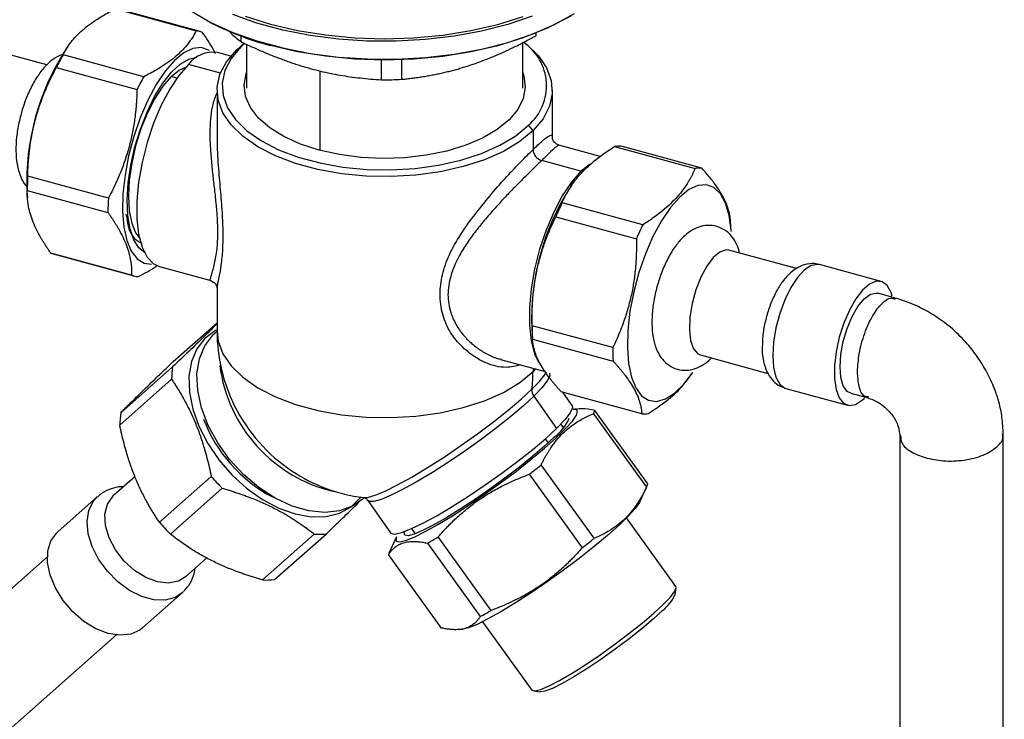
# Paper-space layout '_Trimetric' of a CAD drawing. Units: millimetres. Extents: x -50567 to -49943, y 36278 to 37144.
# Drawn here: x -50149 to -50049, y 36763 to 36834 of the extents above; entities that cross this region are included whole.
import ezdxf

# ---------------------------------------------------------------- set-up
doc = ezdxf.new("R2010")
doc.units = ezdxf.units.MM

psp = doc.layouts.new('_Trimetric')

# ---------------------------------------------------------------- linework, layer by layer
at = {"color": 7, "linetype": 'Continuous', "lineweight": 25}
for p, q in [((-50139.24, 36835.319), (-50131.057, 36833.095)), ((-50130.64, 36833.026), (-50138.823, 36835.25)), ((-50127.615, 36833.016), (-50127.615, 36832.921)), ((-50126.497, 36832.006), (-50126.497, 36832.573)), ((-50096.618, 36832.864), (-50096.618, 36832.592)), ((-50146.184, 36829.653), (-50152.477, 36831.363)), ((-50144.011, 36831.579), (-50144.321, 36831.125)), ((-50126.967, 36831.16), (-50126.174, 36831.854)), ((-50126.525, 36831.468), (-50126.967, 36831.16)), ((-50126.125, 36831.836), (-50126.525, 36831.468)), ((-50125.932, 36831.758), (-50125.932, 36827.288)), ((-50097.932, 36827.288), (-50097.932, 36831.937)), ((-50136.362, 36828.455), (-50144.545, 36830.679)), ((-50127.539, 36830.544), (-50128.881, 36830.909)), ((-50145.228, 36829.376), (-50137.045, 36827.152)), ((-50128.592, 36828.816), (-50131.831, 36829.696)), ((-50112.301, 36830.142), (-50112.301, 36828.148)), ((-50110.203, 36828.189), (-50110.203, 36830.171)), ((-50133.008, 36828.302), (-50133.6, 36828.462)), ((-50118.466, 36820.98), (-50118.466, 36829.064)), ((-50128.932, 36827.074), (-50128.932, 36822.263)), ((-50094.932, 36822.263), (-50094.932, 36827.074)), ((-50096.897, 36822.987), (-50097.339, 36823.536)), ((-50128.92, 36822.449), (-50128.922, 36822.263)), ((-50096.897, 36822.987), (-50096.897, 36821.059)), ((-50090.073, 36820.362), (-50094.277, 36821.505)), ((-50088.647, 36821.368), (-50080.464, 36819.144)), ((-50079.78, 36819.176), (-50087.964, 36821.4)), ((-50092.032, 36818.88), (-50096.012, 36819.961)), ((-50092.032, 36818.88), (-50091.154, 36819.601)), ((-50139.951, 36816.147), (-50148.134, 36818.371)), ((-50092.964, 36817.466), (-50093.137, 36817.214)), ((-50148.207, 36816.826), (-50148.162, 36816.17)), ((-50148.177, 36816.925), (-50139.993, 36814.701)), ((-50085.769, 36813.429), (-50093.952, 36815.653)), ((-50094.593, 36814.258), (-50086.41, 36812.034)), ((-50076.802, 36812.774), (-50076.876, 36813.861)), ((-50137.594, 36808.336), (-50145.778, 36810.56)), ((-50145.554, 36810.485), (-50137.37, 36808.261)), ((-50070.182, 36808.997), (-50077.039, 36810.861)), ((-50061.607, 36807.703), (-50067.853, 36809.401)), ((-50134.782, 36809.197), (-50129.573, 36807.781)), ((-50128.932, 36807.041), (-50128.932, 36802.644)), ((-50060.148, 36806.012), (-50061.943, 36806.499)), ((-50133.38, 36799.571), (-50128.932, 36803.501)), ((-50128.932, 36802.631), (-50129.346, 36802.265)), ((-50129.172, 36802.427), (-50129.346, 36802.265)), ((-50128.932, 36802.639), (-50129.172, 36802.427)), ((-50097.023, 36802.915), (-50096.949, 36801.828)), ((-50088.809, 36800.986), (-50096.992, 36803.21)), ((-50096.95, 36801.846), (-50088.766, 36799.622)), ((-50100.08, 36799.79), (-50100.186, 36799.795)), ((-50100.178, 36799.792), (-50095.651, 36798.562)), ((-50079.924, 36800.246), (-50073.071, 36798.383)), ((-50133.433, 36799.032), (-50138.693, 36794.386)), ((-50096.897, 36798.9), (-50096.897, 36798.558)), ((-50096.631, 36798.828), (-50096.897, 36798.558)), ((-50080.86, 36798.223), (-50080.688, 36798.476)), ((-50138.801, 36793.135), (-50133.541, 36797.781)), ((-50085.861, 36794.289), (-50094.044, 36796.513)), ((-50092.927, 36795.129), (-50093.863, 36796.464)), ((-50071.262, 36796.856), (-50065.017, 36795.158)), ((-50064.687, 36796.364), (-50062.923, 36795.884)), ((-50096.812, 36796.074), (-50094.518, 36792.799)), ((-50092.499, 36794.771), (-50092.823, 36794.733)), ((-50085.27, 36787.181), (-50090.639, 36794.626)), ((-50090.754, 36794.291), (-50085.386, 36786.846)), ((-50093.811, 36792.906), (-50094.06, 36793.261)), ((-50095.653, 36791.752), (-50095.363, 36791.339)), ((-50090.699, 36781.661), (-50096.067, 36789.105)), ((-50137.253, 36787.908), (-50139.427, 36785.987)), ((-50129.518, 36787.941), (-50134.778, 36783.295)), ((-50097.278, 36788.146), (-50091.909, 36780.701)), ((-50133.666, 36782.089), (-50128.406, 36786.735)), ((-50086.072, 36785.372), (-50085.358, 36786.904)), ((-50141.074, 36785.867), (-50145.088, 36782.321)), ((-50139.513, 36785.908), (-50139.427, 36785.987)), ((-50114.277, 36785.563), (-50114.04, 36785.772)), ((-50113.647, 36785.49), (-50111.352, 36782.216)), ((-50082.399, 36776.79), (-50087.404, 36783.731)), ((-50109.209, 36782.643), (-50108.842, 36782.118)), ((-50145.189, 36782.227), (-50145.088, 36782.321)), ((-50119.07, 36782.08), (-50124.33, 36777.434)), ((-50123.111, 36777.478), (-50117.851, 36782.124)), ((-50110.732, 36781.818), (-50111.447, 36780.286)), ((-50101.147, 36774.352), (-50106.515, 36781.797)), ((-50107.611, 36781.172), (-50102.242, 36773.727)), ((-50146.048, 36779.834), (-50163.426, 36764.481)), ((-50132.145, 36777.742), (-50129.958, 36779.674)), ((-50106.166, 36772.564), (-50111.535, 36780.009)), ((-50082.491, 36775.944), (-50082.374, 36776.63)), ((-50136.482, 36772.577), (-50132.468, 36776.123)), ((-50132.367, 36776.217), (-50132.468, 36776.123)), ((-50104.306, 36772.419), (-50103.981, 36772.457)), ((-50102.004, 36773.203), (-50096.999, 36766.262)), ((-50156.472, 36756.555), (-50139.045, 36771.952)), ((-50096.855, 36766.187), (-50096.167, 36766.081))]:
    psp.add_line(p, q, dxfattribs=at)
at = {"color": 7, "linetype": 'Continuous', "lineweight": 25, "flags": 128}
for points in [[(-50131.522, 36835.094), (-50129.548, 36833.957), (-50127.326, 36832.948), (-50124.889, 36832.082), (-50122.269, 36831.37), (-50119.504, 36830.822), (-50116.633, 36830.447), (-50113.696, 36830.25), (-50110.734, 36830.232), (-50107.789, 36830.396), (-50104.902, 36830.737), (-50102.114, 36831.252), (-50099.464, 36831.933), (-50096.988, 36832.771), (-50094.723, 36833.754), (-50092.699, 36834.868)], [(-50096.988, 36834.586), (-50099.464, 36833.748), (-50102.114, 36833.067), (-50104.902, 36832.552), (-50107.789, 36832.21), (-50110.734, 36832.047), (-50113.696, 36832.065), (-50116.633, 36832.262), (-50119.504, 36832.637), (-50122.269, 36833.185), (-50124.889, 36833.897), (-50127.326, 36834.763)], [(-50126.065, 36834.584), (-50123.506, 36833.783), (-50120.778, 36833.147), (-50117.921, 36832.685), (-50114.976, 36832.403), (-50111.987, 36832.307), (-50108.997, 36832.397), (-50106.051, 36832.671), (-50103.189, 36833.127), (-50100.456, 36833.757), (-50097.889, 36834.552)], [(-50093.034, 36834.637), (-50093.392, 36834.425), (-50095.516, 36833.336), (-50097.879, 36832.387), (-50100.447, 36831.591), (-50103.183, 36830.961), (-50106.046, 36830.505), (-50108.995, 36830.23), (-50111.987, 36830.14), (-50114.978, 36830.237), (-50117.925, 36830.519), (-50120.784, 36830.981), (-50123.514, 36831.618)], [(-50129.703, 36831.097), (-50129.776, 36831.144), (-50130.545, 36831.409), (-50131.4, 36831.322), (-50132.314, 36830.884), (-50133.257, 36830.111), (-50134.2, 36829.027), (-50135.112, 36827.666), (-50135.963, 36826.073), (-50136.727, 36824.299), (-50137.378, 36822.401), (-50137.896, 36820.439), (-50138.264, 36818.477), (-50138.47, 36816.578), (-50138.508, 36814.803), (-50138.377, 36813.209), (-50138.08, 36811.847), (-50137.627, 36810.761), (-50137.033, 36809.986), (-50136.317, 36809.547), (-50135.586, 36809.451)], [(-50126.525, 36831.468), (-50127.509, 36830.304), (-50128.146, 36829.077), (-50128.421, 36827.814), (-50128.327, 36826.545), (-50127.867, 36825.297), (-50127.051, 36824.099), (-50125.897, 36822.976), (-50124.431, 36821.955), (-50122.686, 36821.057), (-50120.701, 36820.304), (-50118.52, 36819.711), (-50116.192, 36819.292), (-50113.769, 36819.057), (-50111.304, 36819.01), (-50108.854, 36819.153), (-50106.472, 36819.483), (-50104.212, 36819.991), (-50102.125, 36820.668), (-50100.257, 36821.497), (-50098.65, 36822.46), (-50097.339, 36823.536)], [(-50097.835, 36831.967), (-50097.543, 36831.737), (-50096.355, 36830.58), (-50095.514, 36829.345), (-50095.04, 36828.06), (-50094.943, 36826.752), (-50095.226, 36825.451), (-50095.882, 36824.187), (-50096.897, 36822.987)], [(-50137.252, 36821.334), (-50136.701, 36823.146), (-50136.032, 36824.866), (-50135.268, 36826.435), (-50134.434, 36827.8), (-50133.559, 36828.914), (-50132.673, 36829.739), (-50131.806, 36830.247), (-50130.992, 36830.421)], [(-50096.897, 36822.987), (-50098.247, 36821.879), (-50099.903, 36820.886), (-50101.828, 36820.032), (-50103.979, 36819.335), (-50106.307, 36818.811), (-50108.761, 36818.472), (-50111.285, 36818.324), (-50113.824, 36818.372), (-50116.321, 36818.615), (-50118.72, 36819.046), (-50120.967, 36819.657), (-50123.012, 36820.433), (-50124.81, 36821.358), (-50126.32, 36822.41), (-50127.509, 36823.567), (-50128.35, 36824.802), (-50128.824, 36826.088), (-50128.92, 36827.395), (-50128.638, 36828.696), (-50127.982, 36829.96), (-50126.967, 36831.16)], [(-50131.831, 36829.696), (-50132.796, 36828.59), (-50133.728, 36827.194), (-50134.595, 36825.554), (-50135.368, 36823.727), (-50136.021, 36821.775), (-50136.531, 36819.764), (-50136.881, 36817.763), (-50137.059, 36815.84), (-50137.059, 36814.06), (-50136.881, 36812.485), (-50136.531, 36811.167), (-50136.021, 36810.152), (-50135.368, 36809.474), (-50134.782, 36809.197)], [(-50133.6, 36828.462), (-50132.758, 36829.132), (-50132.021, 36829.454)], [(-50133.6, 36828.462), (-50134.442, 36827.488), (-50135.252, 36826.246), (-50135.998, 36824.785), (-50136.653, 36823.161), (-50137.189, 36821.435), (-50137.588, 36819.675), (-50137.834, 36817.948), (-50137.917, 36816.32), (-50137.834, 36814.854), (-50137.588, 36813.607), (-50137.189, 36812.625), (-50136.754, 36812.041)], [(-50118.582, 36821.011), (-50120.472, 36821.627), (-50122.151, 36822.387), (-50123.579, 36823.274), (-50124.72, 36824.264), (-50125.546, 36825.334), (-50126.037, 36826.458), (-50126.18, 36827.607), (-50125.973, 36828.754), (-50125.932, 36828.871)], [(-50097.932, 36828.871), (-50097.827, 36828.546), (-50097.683, 36827.397), (-50097.891, 36826.25), (-50098.444, 36825.135), (-50099.329, 36824.077), (-50100.524, 36823.104), (-50102.001, 36822.239), (-50103.722, 36821.503), (-50105.645, 36820.916), (-50107.723, 36820.49), (-50109.904, 36820.238), (-50112.136, 36820.164), (-50114.362, 36820.27), (-50116.529, 36820.555), (-50118.582, 36821.011)], [(-50136.157, 36810.584), (-50136.219, 36810.612), (-50136.859, 36811.113), (-50137.375, 36811.931), (-50137.751, 36813.038), (-50137.973, 36814.398), (-50138.033, 36815.962), (-50137.93, 36817.68), (-50137.667, 36819.491), (-50137.252, 36821.334)], [(-50092.032, 36818.88), (-50092.997, 36817.774), (-50093.929, 36816.377), (-50094.796, 36814.737), (-50095.57, 36812.91), (-50096.222, 36810.958), (-50096.732, 36808.947), (-50097.082, 36806.947), (-50097.26, 36805.024), (-50097.26, 36803.244), (-50097.082, 36801.669), (-50096.732, 36800.351), (-50096.299, 36799.452)], [(-50076.802, 36812.774), (-50076.81, 36812.892), (-50077.016, 36814.388), (-50077.385, 36815.631), (-50077.902, 36816.582), (-50078.554, 36817.209), (-50079.317, 36817.493), (-50080.168, 36817.424), (-50081.08, 36817.005), (-50082.023, 36816.249), (-50082.966, 36815.18), (-50083.88, 36813.833), (-50084.736, 36812.251), (-50085.504, 36810.485), (-50086.162, 36808.592), (-50086.687, 36806.632), (-50087.064, 36804.669), (-50087.279, 36802.765), (-50087.326, 36800.982), (-50087.203, 36799.377), (-50086.915, 36798.002), (-50086.47, 36796.9), (-50086.47, 36796.9)], [(-50077.039, 36810.861), (-50077.322, 36810.891), (-50077.954, 36810.682), (-50078.623, 36810.123), (-50079.281, 36809.252), (-50079.885, 36808.13), (-50080.393, 36806.832), (-50080.771, 36805.447), (-50080.993, 36804.069), (-50081.044, 36802.792), (-50080.92, 36801.704), (-50080.63, 36800.878), (-50080.193, 36800.37), (-50079.924, 36800.246)], [(-50067.853, 36809.401), (-50068.033, 36809.433), (-50068.678, 36809.319), (-50069.372, 36808.871), (-50070.075, 36808.113), (-50070.75, 36807.086), (-50071.361, 36805.847), (-50071.875, 36804.46), (-50072.264, 36803.002), (-50072.507, 36801.551), (-50072.591, 36800.184), (-50072.511, 36798.977), (-50072.272, 36797.993), (-50071.887, 36797.286), (-50071.376, 36796.894), (-50071.262, 36796.856)], [(-50060.483, 36806.202), (-50060.597, 36806.566), (-50060.982, 36807.273), (-50061.493, 36807.665), (-50062.102, 36807.721), (-50062.776, 36807.438), (-50063.479, 36806.831), (-50064.173, 36805.933), (-50064.821, 36804.792), (-50065.387, 36803.47), (-50065.841, 36802.038), (-50066.16, 36800.573), (-50066.324, 36799.155), (-50066.326, 36797.859), (-50066.166, 36796.756), (-50065.852, 36795.905), (-50065.852, 36795.905)], [(-50065.762, 36799.039), (-50065.679, 36800.286), (-50065.434, 36801.61), (-50065.045, 36802.922), (-50064.537, 36804.132), (-50063.946, 36805.159), (-50063.312, 36805.931), (-50062.678, 36806.397), (-50062.087, 36806.524), (-50061.944, 36806.499)], [(-50128.932, 36802.8), (-50129.091, 36802.717), (-50130.157, 36801.93)], [(-50128.932, 36802.644), (-50128.824, 36801.658), (-50128.35, 36800.373), (-50127.509, 36799.138), (-50126.32, 36797.981), (-50124.81, 36796.929), (-50123.012, 36796.004), (-50120.967, 36795.228), (-50118.72, 36794.617), (-50116.321, 36794.186), (-50113.824, 36793.943), (-50111.285, 36793.895), (-50108.761, 36794.042), (-50106.307, 36794.382), (-50103.979, 36794.906), (-50101.828, 36795.603), (-50099.903, 36796.457), (-50098.247, 36797.45), (-50096.897, 36798.558)], [(-50130.157, 36801.93), (-50130.977, 36800.876), (-50131.524, 36799.588), (-50131.781, 36798.108), (-50131.739, 36796.483), (-50131.4, 36794.766), (-50130.774, 36793.012), (-50129.882, 36791.277), (-50128.753, 36789.618), (-50127.422, 36788.086), (-50125.932, 36786.732), (-50124.332, 36785.599), (-50122.673, 36784.723), (-50121.008, 36784.133), (-50119.39, 36783.848), (-50117.872, 36783.876), (-50116.502, 36784.218), (-50115.325, 36784.861), (-50114.378, 36785.785), (-50114.329, 36785.849)], [(-50114.277, 36785.563), (-50115.197, 36784.924), (-50116.514, 36784.432), (-50118.008, 36784.266), (-50119.629, 36784.431), (-50121.321, 36784.922), (-50123.027, 36785.722), (-50124.688, 36786.803), (-50126.249, 36788.129), (-50127.655, 36789.656), (-50128.86, 36791.329), (-50129.822, 36793.094), (-50130.507, 36794.889), (-50130.894, 36796.654), (-50130.968, 36798.329), (-50130.728, 36799.855), (-50130.181, 36801.183), (-50129.346, 36802.265)], [(-50095.222, 36798.403), (-50095.198, 36798.12), (-50095.452, 36797.614), (-50095.996, 36796.924), (-50096.812, 36796.074)], [(-50086.47, 36796.9), (-50085.883, 36796.108), (-50085.173, 36795.651), (-50084.362, 36795.543), (-50083.477, 36795.788), (-50082.546, 36796.378), (-50081.599, 36797.294), (-50080.688, 36798.476)], [(-50064.686, 36796.364), (-50065.045, 36796.558), (-50065.434, 36797.11), (-50065.679, 36797.956), (-50065.762, 36799.039)], [(-50114.082, 36785.781), (-50113.691, 36785.802), (-50112.917, 36786.019), (-50111.883, 36786.448), (-50110.622, 36787.072), (-50109.175, 36787.874), (-50107.588, 36788.826), (-50105.912, 36789.897), (-50104.203, 36791.055), (-50102.514, 36792.26), (-50100.901, 36793.474), (-50099.415, 36794.658), (-50098.105, 36795.774), (-50097.012, 36796.785)], [(-50096.812, 36796.074), (-50097.875, 36795.09), (-50099.149, 36794.005), (-50100.594, 36792.854), (-50102.162, 36791.673), (-50103.804, 36790.501), (-50105.467, 36789.376), (-50107.096, 36788.334), (-50108.639, 36787.408), (-50110.046, 36786.629), (-50111.272, 36786.022), (-50112.278, 36785.605), (-50113.03, 36785.394), (-50113.505, 36785.393), (-50113.647, 36785.49)], [(-50065.852, 36795.905), (-50065.401, 36795.352), (-50064.837, 36795.126), (-50064.191, 36795.24), (-50063.498, 36795.688), (-50063.296, 36795.875)], [(-50110.732, 36781.818), (-50110.788, 36781.675), (-50110.758, 36781.381), (-50110.434, 36781.301), (-50109.825, 36781.437), (-50108.952, 36781.785), (-50107.842, 36782.333), (-50106.532, 36783.063), (-50105.062, 36783.953), (-50103.482, 36784.974), (-50101.84, 36786.093), (-50100.191, 36787.273), (-50098.587, 36788.478), (-50097.079, 36789.668), (-50095.716, 36790.805), (-50094.543, 36791.852), (-50093.596, 36792.777), (-50092.906, 36793.548), (-50092.495, 36794.142), (-50092.377, 36794.539), (-50092.555, 36794.726), (-50092.823, 36794.733)], [(-50092.927, 36795.129), (-50092.895, 36794.879), (-50093.136, 36794.372), (-50093.683, 36793.671), (-50094.518, 36792.799)], [(-50111.352, 36782.216), (-50111.309, 36782.17), (-50110.923, 36782.096), (-50110.237, 36782.246), (-50109.275, 36782.614), (-50108.071, 36783.189), (-50106.664, 36783.951), (-50105.104, 36784.873), (-50103.442, 36785.925), (-50101.736, 36787.07), (-50100.044, 36788.27), (-50098.423, 36789.484), (-50096.929, 36790.67), (-50095.612, 36791.788), (-50094.518, 36792.799)], [(-50094.726, 36791.94), (-50095.725, 36791.012), (-50096.924, 36789.982), (-50098.282, 36788.886), (-50099.753, 36787.759), (-50101.287, 36786.642), (-50102.831, 36785.572), (-50104.333, 36784.585), (-50105.742, 36783.715), (-50107.009, 36782.992), (-50108.092, 36782.44), (-50108.954, 36782.078), (-50109.565, 36781.918), (-50109.904, 36781.966), (-50109.961, 36782.22), (-50109.902, 36782.381)], [(-50132.468, 36776.123), (-50133.185, 36775.663), (-50134.197, 36775.396), (-50135.347, 36775.431), (-50136.574, 36775.767), (-50137.812, 36776.384), (-50138.994, 36777.249), (-50140.055, 36778.317), (-50140.94, 36779.529), (-50141.6, 36780.82), (-50141.999, 36782.12), (-50142.117, 36783.36), (-50141.947, 36784.472), (-50141.497, 36785.397), (-50141.078, 36785.863)], [(-50132.145, 36777.742), (-50132.851, 36777.311), (-50133.843, 36777.111), (-50134.966, 36777.234), (-50136.146, 36777.673), (-50137.301, 36778.398), (-50138.353, 36779.359), (-50139.23, 36780.491), (-50139.872, 36781.717), (-50140.236, 36782.952), (-50140.297, 36784.113), (-50140.05, 36785.122), (-50139.513, 36785.908)], [(-50086.072, 36785.372), (-50086.113, 36785.291), (-50086.523, 36784.698), (-50087.213, 36783.926), (-50088.16, 36783.002), (-50089.334, 36781.954), (-50090.696, 36780.817), (-50092.204, 36779.627), (-50093.808, 36778.423), (-50095.458, 36777.242), (-50097.099, 36776.123), (-50098.68, 36775.103), (-50100.149, 36774.213), (-50101.46, 36773.482), (-50102.569, 36772.934), (-50103.443, 36772.586), (-50103.981, 36772.457)], [(-50136.482, 36772.577), (-50136.763, 36772.36), (-50137.685, 36771.947), (-50138.773, 36771.83), (-50139.97, 36772.017), (-50141.21, 36772.496), (-50142.428, 36773.242), (-50143.558, 36774.216), (-50144.537, 36775.363), (-50145.315, 36776.623), (-50145.848, 36777.928), (-50146.109, 36779.206), (-50146.082, 36780.39), (-50145.77, 36781.416), (-50145.189, 36782.227)], [(-50083.692, 36774.954), (-50082.969, 36775.709), (-50082.522, 36776.293), (-50082.369, 36776.682), (-50082.399, 36776.79)], [(-50096.999, 36766.262), (-50096.993, 36766.254), (-50096.698, 36766.185), (-50096.116, 36766.335), (-50095.271, 36766.698), (-50094.198, 36767.258), (-50092.941, 36767.993), (-50091.551, 36768.872), (-50090.086, 36769.86), (-50088.604, 36770.917), (-50087.168, 36771.998), (-50085.835, 36773.06), (-50084.66, 36774.059), (-50083.692, 36774.954)], [(-50083.735, 36774.362), (-50084.684, 36773.486), (-50085.839, 36772.507), (-50087.151, 36771.467), (-50088.561, 36770.413), (-50090.008, 36769.389), (-50091.428, 36768.442), (-50092.761, 36767.611), (-50093.947, 36766.934), (-50094.935, 36766.441), (-50095.681, 36766.151), (-50096.153, 36766.08), (-50096.167, 36766.081)]]:
    psp.add_lwpolyline(points, dxfattribs=at)
at = {"color": 7, "linetype": 'Continuous', "lineweight": 25}
for centre, radius, start, end in [((-50115.96, 36860.454), 29.809, 242.17649, 255.31922), ((-50131.183, 36831.027), 2.071, 68.25349, 86.50403), ((-50119.896, 36841.212), 11.328, 227.04335, 234.35599), ((-50100.85, 36827.537), 5.322, 311.26954, 55.85906), ((-50123.593, 36817.814), 24.634, 147.29309, 182.29788), ((-50124.482, 36819.319), 23.056, 150.48222, 154.13729), ((-50129.349, 36827.854), 3.091, 81.28263, 143.41673), ((-50116.298, 36817.095), 23.056, 150.48222, 154.13729), ((-50111.931, 36862.82), 34.674, 269.38938, 272.85698), ((-50088.198, 36819.077), 2.335, 84.24096, 101.08989), ((-50095.684, 36821.131), 1.214, 183.39156, 254.33381), ((-50126.242, 36817.009), 21.935, 176.43921, 180.21787), ((-50080.015, 36816.853), 2.335, 84.24096, 101.08989), ((-50072.41, 36803.904), 24.632, 147.29172, 182.29925), ((-50118.059, 36814.785), 21.935, 176.43921, 180.21787), ((-50070.435, 36804.001), 26.245, 153.64195, 156.99446), ((-50062.252, 36801.777), 26.245, 153.64195, 156.99446), ((-50145.012, 36812.476), 2.063, 248.2278, 254.78881), ((-50136.827, 36810.26), 2.071, 248.25349, 266.50403), ((-50111.932, 36802.644), 17, 180, 206.46664), ((-50078.594, 36803.097), 18.399, 179.64798, 183.89673), ((-50070.411, 36800.873), 18.399, 179.64798, 183.89673), ((-50124.731, 36797.655), 8.811, 171.00875, 179.178), ((-50113.701, 36801.106), 15.076, 187.29292, 257.22888), ((-50110.303, 36798.543), 13.406, 352.46653, 0.06521), ((-50102.666, 36803.164), 8.524, 311.55104, 327.05437), ((-50095.987, 36796.69), 1.03, 174.68916, 216.72789), ((-50129.991, 36793.009), 8.811, 171.00875, 179.178), ((-50111.741, 36802.813), 17.246, 206.68495, 236.22044), ((-50091.644, 36794.786), 1.018, 330.93428, 350.97306), ((-50116.319, 36799.059), 14.951, 200.83375, 242.07164), ((-50097.457, 36795.638), 4.598, 306.44656, 337.18523), ((-50085.626, 36796.612), 2.335, 264.24096, 281.08989), ((-50111.932, 36802.644), 17, 236.43876, 262.73214), ((-50149.316, 36855.034), 84.747, 307.88217, 308.92694), ((-50114.519, 36800.649), 19.659, 220.2734, 225.05634), ((-50086.275, 36787.341), 1.018, 330.93428, 350.97306), ((-50119.779, 36796.003), 19.659, 220.2734, 225.05634), ((-50118.752, 36790.166), 8.092, 267.75274, 276.39903), ((-50129.889, 36821.479), 46.055, 298.92986, 300.49899), ((-50143.947, 36847.589), 84.747, 307.88217, 308.92694), ((-50110.595, 36779.865), 0.951, 153.68956, 171.29106), ((-50124.013, 36785.52), 8.092, 267.75274, 276.39903), ((-50086.365, 36777.71), 4.257, 308.13904, 335.49275), ((-50124.52, 36814.035), 46.055, 298.92986, 300.49899)]:
    psp.add_arc(centre, radius, start, end, dxfattribs=at)
for points, knots in [([(-50144.545, 36830.679), (-50144.506, 36830.753), (-50144.429, 36830.901), (-50144.304, 36831.12), (-50144.173, 36831.336), (-50144.034, 36831.548), (-50143.888, 36831.757), (-50143.626, 36832.105), (-50143.217, 36832.584), (-50142.596, 36833.181), (-50141.883, 36833.753), (-50141.17, 36834.24), (-50140.497, 36834.648), (-50139.889, 36834.988), (-50139.458, 36835.208), (-50139.24, 36835.319)], [0, 0, 0, 0, 0.0427435, 0.0849081, 0.1265788, 0.167847, 0.2088105, 0.2495733, 0.3746855, 0.4982614, 0.6225251, 0.7485621, 0.8309526, 0.9145077, 1, 1, 1, 1]), ([(-50131.057, 36833.095), (-50131.096, 36833.02), (-50131.173, 36832.872), (-50131.298, 36832.653), (-50131.429, 36832.438), (-50131.568, 36832.226), (-50131.714, 36832.017), (-50131.976, 36831.669), (-50132.385, 36831.189), (-50133.006, 36830.593), (-50133.72, 36830.019), (-50134.432, 36829.536), (-50135.105, 36829.126), (-50135.713, 36828.785), (-50136.144, 36828.566), (-50136.362, 36828.455)], [0, 0, 0, 0, 0.0427435, 0.0849081, 0.1265788, 0.167847, 0.2088105, 0.2495733, 0.3746855, 0.4982614, 0.6225251, 0.7485621, 0.8309526, 0.9145077, 1, 1, 1, 1]), ([(-50129.105, 36830.783), (-50129.172, 36830.931), (-50129.491, 36831.632), (-50130.008, 36832.369), (-50130.416, 36832.951)], [0, 0, 0, 0, 0.2114575, 1, 1, 1, 1]), ([(-50110.203, 36828.189), (-50110.021, 36828.208), (-50109.658, 36828.245), (-50109.115, 36828.31), (-50108.577, 36828.384), (-50108.043, 36828.466), (-50107.513, 36828.555), (-50106.988, 36828.653), (-50106.468, 36828.759), (-50105.952, 36828.873), (-50105.44, 36828.996), (-50104.933, 36829.126), (-50104.43, 36829.265), (-50103.932, 36829.411), (-50103.292, 36829.612), (-50102.504, 36829.881), (-50101.56, 36830.236), (-50100.601, 36830.63), (-50099.627, 36831.063), (-50098.637, 36831.534), (-50097.631, 36832.042), (-50096.958, 36832.408), (-50096.618, 36832.592)], [0, 0, 0, 0, 0.040856, 0.081252, 0.121197, 0.1607, 0.199772, 0.238421, 0.27666, 0.314499, 0.351949, 0.389021, 0.425729, 0.462083, 0.498097, 0.565749, 0.634624, 0.704803, 0.77636, 0.849368, 0.923893, 1, 1, 1, 1]), ([(-50126.497, 36832.006), (-50126.306, 36831.914), (-50125.926, 36831.729), (-50125.356, 36831.464), (-50124.792, 36831.21), (-50124.232, 36830.966), (-50123.677, 36830.733), (-50123.127, 36830.511), (-50122.581, 36830.3), (-50122.04, 36830.1), (-50121.504, 36829.911), (-50120.972, 36829.733), (-50120.445, 36829.565), (-50119.923, 36829.409), (-50119.255, 36829.221), (-50118.432, 36829.011), (-50117.449, 36828.794), (-50116.451, 36828.606), (-50115.435, 36828.447), (-50114.404, 36828.317), (-50113.356, 36828.214), (-50112.655, 36828.17), (-50112.301, 36828.148)], [0, 0, 0, 0, 0.040985, 0.081508, 0.121578, 0.161204, 0.200397, 0.239168, 0.277526, 0.315482, 0.353049, 0.390237, 0.427059, 0.463527, 0.499655, 0.567096, 0.635757, 0.705718, 0.777054, 0.849836, 0.924131, 1, 1, 1, 1]), ([(-50144.538, 36830.727), (-50144.773, 36830.636), (-50145.312, 36830.429), (-50146.055, 36829.842), (-50146.827, 36828.997), (-50147.553, 36827.878), (-50148.188, 36826.558), (-50148.6, 36825.42), (-50148.786, 36824.747), (-50148.838, 36824.557)], [0, 0, 0, 0, 0.108192, 0.247895, 0.409622, 0.588129, 0.762944, 0.933437, 1, 1, 1, 1]), ([(-50148.134, 36818.371), (-50148.129, 36818.535), (-50148.119, 36818.859), (-50148.093, 36819.343), (-50148.061, 36819.821), (-50148.021, 36820.295), (-50147.973, 36820.764), (-50147.877, 36821.551), (-50147.7, 36822.649), (-50147.486, 36823.587), (-50147.242, 36824.512), (-50146.965, 36825.436), (-50146.522, 36826.628), (-50146.083, 36827.651), (-50145.676, 36828.518), (-50145.379, 36829.088), (-50145.228, 36829.376)], [0, 0, 0, 0, 0.042744, 0.084908, 0.126579, 0.167847, 0.20881, 0.249573, 0.374685, 0.498261, 0.500007, 0.62385, 0.749451, 0.831553, 0.914815, 1, 1, 1, 1]), ([(-50137.045, 36827.152), (-50137.05, 36826.989), (-50137.061, 36826.664), (-50137.086, 36826.18), (-50137.118, 36825.702), (-50137.159, 36825.229), (-50137.207, 36824.76), (-50137.303, 36823.972), (-50137.479, 36822.875), (-50137.799, 36821.478), (-50138.209, 36820.102), (-50138.655, 36818.906), (-50139.094, 36817.878), (-50139.502, 36817.008), (-50139.8, 36816.436), (-50139.951, 36816.147)], [0, 0, 0, 0, 0.042744, 0.084908, 0.126579, 0.167847, 0.208811, 0.249573, 0.374686, 0.498261, 0.622525, 0.748562, 0.830953, 0.914508, 1, 1, 1, 1]), ([(-50129.57, 36807.803), (-50129.584, 36807.802), (-50129.641, 36807.796), (-50129.61, 36807.971), (-50129.513, 36808.32), (-50129.344, 36808.82), (-50129.14, 36809.63), (-50128.922, 36810.856), (-50128.811, 36812.634), (-50128.895, 36814.22), (-50129, 36815.433), (-50129.08, 36816.235), (-50129.195, 36817.266), (-50129.348, 36818.566), (-50129.501, 36820.079), (-50129.612, 36821.632), (-50129.645, 36823.112), (-50129.546, 36824.469), (-50129.363, 36825.746), (-50129.083, 36826.448), (-50128.932, 36826.825)], [0, 0, 0, 0, 0.021562, 0.085218, 0.142141, 0.199114, 0.255862, 0.346484, 0.426854, 0.507226, 0.536252, 0.566503, 0.598051, 0.652052, 0.711868, 0.768898, 0.831275, 0.888229, 0.939875, 1, 1, 1, 1]), ([(-50148.838, 36824.557), (-50148.902, 36824.302), (-50149.085, 36823.563), (-50149.278, 36822.326), (-50149.351, 36820.903), (-50149.244, 36819.536), (-50148.908, 36818.397), (-50148.547, 36817.634), (-50148.255, 36817.354), (-50148.205, 36817.306)], [0, 0, 0, 0, 0.091874, 0.266287, 0.443517, 0.627063, 0.822827, 0.970125, 1, 1, 1, 1]), ([(-50096.897, 36821.059), (-50096.557, 36821.382), (-50095.864, 36822.042), (-50095.325, 36822.445), (-50095.048, 36822.553), (-50094.94, 36822.494), (-50094.942, 36822.329), (-50094.942, 36822.264)], [0, 0, 0, 0, 0.259639, 0.529662, 0.705543, 0.882343, 1, 1, 1, 1]), ([(-50128.922, 36822.263), (-50128.924, 36822.084), (-50128.939, 36821.07), (-50128.804, 36819.199), (-50128.58, 36816.734), (-50128.392, 36814.428), (-50128.325, 36812.327), (-50128.391, 36810.477), (-50128.581, 36808.951), (-50128.798, 36807.828), (-50128.953, 36807.204), (-50128.918, 36807.065), (-50128.912, 36807.041)], [0, 0, 0, 0, 0.027706, 0.157016, 0.275649, 0.388275, 0.500327, 0.612236, 0.724772, 0.843362, 0.972667, 1, 1, 1, 1]), ([(-50094.266, 36821.48), (-50094.284, 36821.491), (-50094.323, 36821.515), (-50094.555, 36821.345), (-50095.033, 36820.916), (-50095.692, 36820.273), (-50096.012, 36819.961)], [0, 0, 0, 0, 0.160976, 0.355356, 0.687063, 1, 1, 1, 1]), ([(-50094.272, 36821.502), (-50094.462, 36821.598), (-50094.84, 36821.789), (-50094.901, 36822.122), (-50094.932, 36822.288)], [0, 0, 0, 0, 0.502996, 1, 1, 1, 1]), ([(-50093.952, 36815.653), (-50093.913, 36815.743), (-50093.836, 36815.92), (-50093.711, 36816.184), (-50093.58, 36816.444), (-50093.441, 36816.7), (-50093.294, 36816.953), (-50093.033, 36817.376), (-50092.623, 36817.959), (-50092.003, 36818.691), (-50091.289, 36819.399), (-50090.577, 36820.006), (-50089.904, 36820.518), (-50089.296, 36820.948), (-50088.865, 36821.227), (-50088.647, 36821.368)], [0, 0, 0, 0, 0.042744, 0.084908, 0.126579, 0.167847, 0.208811, 0.249573, 0.374686, 0.498261, 0.622525, 0.748562, 0.830953, 0.914508, 1, 1, 1, 1]), ([(-50098.167, 36799.246), (-50098.644, 36799.122), (-50099.438, 36798.916), (-50100.647, 36799.08), (-50101.688, 36799.414), (-50102.915, 36800.077), (-50104.233, 36801.127), (-50105.423, 36802.66), (-50106.157, 36804.432), (-50106.394, 36806.367), (-50106.158, 36808.384), (-50105.424, 36810.438), (-50104.235, 36812.521), (-50102.73, 36814.587), (-50101.123, 36816.585), (-50099.548, 36818.363), (-50098.077, 36819.899), (-50097.291, 36820.672), (-50096.897, 36821.059)], [0, 0, 0, 0, 0.066158, 0.110239, 0.154551, 0.199684, 0.2727, 0.339688, 0.403284, 0.466555, 0.529746, 0.593291, 0.660255, 0.733269, 0.804566, 0.871138, 0.935393, 1, 1, 1, 1]), ([(-50096.012, 36819.961), (-50096.384, 36819.601), (-50096.955, 36819.047), (-50097.892, 36818.123), (-50098.693, 36817.315), (-50099.607, 36816.372), (-50100.637, 36815.26), (-50101.692, 36814.061), (-50102.697, 36812.822), (-50103.601, 36811.605), (-50104.532, 36810.087), (-50105.3, 36808.323), (-50105.62, 36806.342), (-50105.38, 36804.908), (-50105.018, 36803.945), (-50104.724, 36803.352), (-50104.279, 36802.644), (-50103.615, 36801.843), (-50102.724, 36801.047), (-50101.704, 36800.39), (-50100.841, 36799.972), (-50100.32, 36799.849), (-50100.172, 36799.814)], [0, 0, 0, 0, 0.073251, 0.112372, 0.153338, 0.198884, 0.250218, 0.30743, 0.35859, 0.409795, 0.460798, 0.542245, 0.614478, 0.686713, 0.712801, 0.73999, 0.768343, 0.816878, 0.870638, 0.921894, 0.977956, 1, 1, 1, 1]), ([(-50080.464, 36819.144), (-50080.502, 36819.055), (-50080.58, 36818.877), (-50080.705, 36818.613), (-50080.836, 36818.353), (-50080.975, 36818.098), (-50081.121, 36817.845), (-50081.383, 36817.423), (-50081.792, 36816.838), (-50082.413, 36816.107), (-50083.126, 36815.398), (-50083.839, 36814.794), (-50084.512, 36814.28), (-50085.12, 36813.849), (-50085.551, 36813.57), (-50085.769, 36813.429)], [0, 0, 0, 0, 0.0427435, 0.0849081, 0.1265788, 0.167847, 0.2088105, 0.2495733, 0.3746855, 0.4982614, 0.6225251, 0.7485621, 0.8309526, 0.9145077, 1, 1, 1, 1]), ([(-50076.874, 36813.843), (-50076.88, 36813.908), (-50076.89, 36814.037), (-50076.915, 36814.233), (-50076.948, 36814.429), (-50076.988, 36814.627), (-50077.036, 36814.826), (-50077.132, 36815.166), (-50077.309, 36815.654), (-50077.523, 36816.096), (-50077.767, 36816.544), (-50078.044, 36817.004), (-50078.487, 36817.632), (-50078.926, 36818.19), (-50079.333, 36818.677), (-50079.63, 36819.009), (-50079.78, 36819.176)], [0, 0, 0, 0, 0.042744, 0.084908, 0.126579, 0.167847, 0.20881, 0.249573, 0.374685, 0.498261, 0.500007, 0.62385, 0.749451, 0.831553, 0.914815, 1, 1, 1, 1]), ([(-50145.778, 36810.56), (-50145.846, 36810.659), (-50145.983, 36810.855), (-50146.179, 36811.146), (-50146.366, 36811.432), (-50146.543, 36811.715), (-50146.712, 36811.994), (-50146.982, 36812.461), (-50147.32, 36813.109), (-50147.668, 36813.922), (-50147.926, 36814.713), (-50148.075, 36815.389), (-50148.151, 36815.966), (-50148.183, 36816.451), (-50148.179, 36816.766), (-50148.177, 36816.925)], [0, 0, 0, 0, 0.0427435, 0.0849081, 0.1265788, 0.167847, 0.2088105, 0.2495733, 0.3746855, 0.4982614, 0.6225251, 0.7485621, 0.8309526, 0.9145077, 1, 1, 1, 1]), ([(-50139.993, 36814.701), (-50139.924, 36814.603), (-50139.787, 36814.407), (-50139.592, 36814.116), (-50139.405, 36813.829), (-50139.228, 36813.546), (-50139.059, 36813.267), (-50138.79, 36812.799), (-50138.45, 36812.153), (-50138.103, 36811.339), (-50137.844, 36810.549), (-50137.697, 36809.87), (-50137.621, 36809.294), (-50137.588, 36808.811), (-50137.592, 36808.495), (-50137.594, 36808.336)], [0, 0, 0, 0, 0.042744, 0.084908, 0.126579, 0.167847, 0.208811, 0.249573, 0.374686, 0.498261, 0.622525, 0.748562, 0.830953, 0.914508, 1, 1, 1, 1]), ([(-50138.17, 36814.527), (-50138.136, 36814.358), (-50138.101, 36814.184), (-50138.065, 36814.01), (-50138.064, 36814.005)], [0, 0, 0, 0, 0.9730283, 1, 1, 1, 1]), ([(-50138.054, 36814.006), (-50138.052, 36813.979), (-50137.978, 36813.052), (-50137.479, 36812.052), (-50136.812, 36811.7), (-50136.556, 36811.565)], [0, 0, 0, 0, 0.018338, 0.622642, 1, 1, 1, 1]), ([(-50096.992, 36803.21), (-50096.994, 36803.374), (-50096.997, 36803.7), (-50096.993, 36804.186), (-50096.982, 36804.665), (-50096.963, 36805.14), (-50096.935, 36805.611), (-50096.874, 36806.402), (-50096.746, 36807.503), (-50096.491, 36808.906), (-50096.144, 36810.287), (-50095.757, 36811.488), (-50095.366, 36812.519), (-50095, 36813.393), (-50094.73, 36813.968), (-50094.593, 36814.258)], [0, 0, 0, 0, 0.0427435, 0.0849081, 0.1265788, 0.167847, 0.2088105, 0.2495733, 0.3746855, 0.4982614, 0.6225251, 0.7485621, 0.8309526, 0.9145077, 1, 1, 1, 1]), ([(-50076.349, 36811.669), (-50076.48, 36811.882), (-50076.766, 36812.347), (-50077.414, 36812.928), (-50078.274, 36813.329), (-50079.213, 36813.427), (-50080.116, 36813.238), (-50080.938, 36812.825), (-50081.72, 36812.186), (-50082.483, 36811.286), (-50083.197, 36810.126), (-50083.812, 36808.782), (-50084.296, 36807.35), (-50084.641, 36805.882), (-50084.835, 36804.425), (-50084.862, 36803.015), (-50084.703, 36801.739), (-50084.355, 36800.666), (-50083.832, 36799.808), (-50083.142, 36799.165), (-50082.284, 36798.756), (-50081.346, 36798.648), (-50080.437, 36798.827), (-50079.621, 36799.246), (-50079.087, 36799.624), (-50078.839, 36799.916), (-50078.814, 36799.944)], [0, 0, 0, 0, 0.032007, 0.0701849, 0.1073026, 0.1465479, 0.1836205, 0.2216543, 0.2640722, 0.3132084, 0.3660719, 0.4175588, 0.4679017, 0.5178967, 0.5681916, 0.6194659, 0.6729319, 0.7219825, 0.7634685, 0.8016393, 0.8387664, 0.8781206, 0.9152215, 0.953174, 0.9954125, 1, 1, 1, 1]), ([(-50086.41, 36812.034), (-50086.408, 36811.87), (-50086.404, 36811.544), (-50086.408, 36811.058), (-50086.42, 36810.578), (-50086.439, 36810.103), (-50086.467, 36809.632), (-50086.528, 36808.842), (-50086.655, 36807.74), (-50086.911, 36806.338), (-50087.257, 36804.957), (-50087.646, 36803.756), (-50088.036, 36802.724), (-50088.402, 36801.851), (-50088.672, 36801.276), (-50088.809, 36800.986)], [0, 0, 0, 0, 0.042744, 0.084908, 0.126579, 0.167847, 0.208811, 0.249573, 0.374686, 0.498261, 0.622525, 0.748562, 0.830953, 0.914508, 1, 1, 1, 1]), ([(-50075.943, 36810.563), (-50076.02, 36810.851), (-50076.123, 36811.237), (-50076.304, 36811.582), (-50076.349, 36811.669)], [0, 0, 0, 0, 0.746722, 1, 1, 1, 1]), ([(-50067.855, 36809.385), (-50067.889, 36809.4), (-50068.205, 36809.534), (-50068.869, 36809.511), (-50069.71, 36809.307), (-50070.473, 36808.867), (-50071.193, 36808.217), (-50071.885, 36807.309), (-50072.514, 36806.159), (-50073.03, 36804.857), (-50073.401, 36803.501), (-50073.627, 36802.198), (-50073.64, 36801.405), (-50073.646, 36801.037)], [0, 0, 0, 0, 0.01041, 0.095333, 0.175234, 0.257692, 0.350582, 0.459247, 0.574299, 0.685756, 0.79522, 0.905003, 1, 1, 1, 1]), ([(-50136.953, 36808.193), (-50136.304, 36808.514), (-50135.595, 36808.865), (-50135.046, 36809.274), (-50135, 36809.309)], [0, 0, 0, 0, 0.91439, 1, 1, 1, 1]), ([(-50129.592, 36807.786), (-50129.402, 36807.691), (-50129.024, 36807.5), (-50128.962, 36807.167), (-50128.932, 36807.002)], [0, 0, 0, 0, 0.503101, 1, 1, 1, 1]), ([(-50063.993, 36798.559), (-50063.957, 36799.157), (-50063.881, 36800.402), (-50063.306, 36802.482), (-50062.473, 36804.301), (-50061.529, 36805.53), (-50060.71, 36806.122), (-50060.32, 36805.965), (-50060.176, 36805.907)], [0, 0, 0, 0, 0.17388, 0.36208, 0.550271, 0.724132, 0.897993, 1, 1, 1, 1]), ([(-50049.22, 36792.239), (-50049.246, 36792.797), (-50049.296, 36793.873), (-50049.618, 36795.414), (-50050.127, 36796.965), (-50050.843, 36798.498), (-50051.774, 36800.014), (-50052.914, 36801.48), (-50054.492, 36803.07), (-50056.348, 36804.4), (-50058.332, 36805.426), (-50059.514, 36805.807), (-50060.148, 36806.012)], [0, 0, 0, 0, 0.093984, 0.181324, 0.256707, 0.355402, 0.447657, 0.535822, 0.64578, 0.796605, 0.891003, 1, 1, 1, 1]), ([(-50128.932, 36803.402), (-50128.992, 36803.341), (-50129.377, 36802.954), (-50130.306, 36802.04), (-50131.751, 36800.643), (-50132.872, 36799.57), (-50133.433, 36799.032)], [0, 0, 0, 0, 0.057616, 0.369905, 0.684191, 1, 1, 1, 1]), ([(-50094.044, 36796.513), (-50094.12, 36796.598), (-50094.271, 36796.765), (-50094.488, 36797.013), (-50094.695, 36797.257), (-50094.893, 36797.497), (-50095.083, 36797.734), (-50095.388, 36798.13), (-50095.775, 36798.678), (-50096.052, 36799.136), (-50096.297, 36799.584), (-50096.512, 36800.028), (-50096.716, 36800.587), (-50096.84, 36801.062), (-50096.914, 36801.459), (-50096.938, 36801.716), (-50096.95, 36801.846)], [0, 0, 0, 0, 0.042744, 0.084908, 0.126579, 0.167847, 0.20881, 0.249573, 0.374685, 0.498261, 0.500007, 0.62385, 0.749451, 0.831553, 0.914815, 1, 1, 1, 1]), ([(-50073.646, 36801.037), (-50073.649, 36800.971), (-50073.676, 36800.443), (-50073.546, 36799.599), (-50073.236, 36798.577), (-50072.731, 36797.772), (-50072.075, 36797.157), (-50071.528, 36796.959), (-50071.264, 36796.863)], [0, 0, 0, 0, 0.034527, 0.275028, 0.490893, 0.672092, 0.841737, 1, 1, 1, 1]), ([(-50138.693, 36794.386), (-50138.642, 36794.438), (-50138.539, 36794.542), (-50138.38, 36794.704), (-50138.217, 36794.868), (-50138.05, 36795.036), (-50137.878, 36795.209), (-50137.579, 36795.507), (-50137.13, 36795.95), (-50136.492, 36796.576), (-50135.793, 36797.255), (-50135.124, 36797.904), (-50134.506, 36798.496), (-50133.956, 36799.022), (-50133.574, 36799.387), (-50133.38, 36799.571)], [0, 0, 0, 0, 0.042744, 0.084908, 0.126579, 0.167847, 0.208811, 0.249573, 0.374686, 0.498261, 0.622525, 0.748562, 0.830953, 0.914508, 1, 1, 1, 1]), ([(-50088.766, 36799.622), (-50088.691, 36799.538), (-50088.54, 36799.371), (-50088.323, 36799.123), (-50088.115, 36798.879), (-50087.917, 36798.639), (-50087.728, 36798.401), (-50087.423, 36798.005), (-50087.035, 36797.459), (-50086.623, 36796.775), (-50086.301, 36796.115), (-50086.097, 36795.551), (-50085.971, 36795.076), (-50085.896, 36794.678), (-50085.873, 36794.42), (-50085.861, 36794.289)], [0, 0, 0, 0, 0.0427435, 0.0849081, 0.1265788, 0.167847, 0.2088105, 0.2495733, 0.3746855, 0.4982614, 0.6225251, 0.7485621, 0.8309526, 0.9145077, 1, 1, 1, 1]), ([(-50062.895, 36795.99), (-50063.032, 36796.002), (-50063.456, 36796.04), (-50063.89, 36796.944), (-50063.96, 36798.035), (-50063.993, 36798.559)], [0, 0, 0, 0, 0.198627, 0.615161, 1, 1, 1, 1]), ([(-50133.541, 36797.781), (-50133.462, 36797.664), (-50133.305, 36797.431), (-50133.076, 36797.075), (-50132.853, 36796.719), (-50132.638, 36796.36), (-50132.428, 36795.998), (-50132.084, 36795.378), (-50131.624, 36794.482), (-50131.089, 36793.271), (-50130.609, 36792.005), (-50130.239, 36790.838), (-50129.948, 36789.792), (-50129.72, 36788.879), (-50129.586, 36788.256), (-50129.518, 36787.941)], [0, 0, 0, 0, 0.042744, 0.084908, 0.126579, 0.167847, 0.208811, 0.249573, 0.374686, 0.498261, 0.622525, 0.748562, 0.830953, 0.914508, 1, 1, 1, 1]), ([(-50085.177, 36794.321), (-50084.556, 36794.74), (-50083.315, 36795.575), (-50081.85, 36796.893), (-50081.184, 36797.815), (-50080.878, 36798.237)], [0, 0, 0, 0, 0.352171, 0.703059, 1, 1, 1, 1]), ([(-50062.923, 36795.884), (-50062.632, 36795.785), (-50062.092, 36795.599), (-50061.368, 36795.083), (-50060.785, 36794.545), (-50060.341, 36793.978), (-50060.034, 36793.426), (-50059.775, 36792.753), (-50059.741, 36792.362), (-50059.718, 36792.107)], [0, 0, 0, 0, 0.173798, 0.322778, 0.455864, 0.577408, 0.6915, 0.799098, 1, 1, 1, 1]), ([(-50090.639, 36794.626), (-50091.092, 36794.714), (-50091.775, 36794.846), (-50092.314, 36794.758), (-50092.494, 36794.728)], [0, 0, 0, 0, 0.665169, 1, 1, 1, 1]), ([(-50096.067, 36789.105), (-50096.016, 36789.21), (-50095.915, 36789.418), (-50095.756, 36789.721), (-50095.595, 36790.015), (-50095.428, 36790.3), (-50095.257, 36790.576), (-50094.959, 36791.029), (-50094.513, 36791.628), (-50093.875, 36792.323), (-50093.176, 36792.936), (-50092.503, 36793.407), (-50091.884, 36793.767), (-50091.333, 36794.047), (-50090.949, 36794.209), (-50090.754, 36794.291)], [0, 0, 0, 0, 0.042744, 0.084908, 0.126579, 0.167847, 0.208811, 0.249573, 0.374686, 0.498261, 0.622525, 0.748562, 0.830953, 0.914508, 1, 1, 1, 1]), ([(-50134.778, 36783.295), (-50134.857, 36783.413), (-50135.013, 36783.646), (-50135.242, 36784.001), (-50135.465, 36784.358), (-50135.681, 36784.717), (-50135.891, 36785.079), (-50136.236, 36785.698), (-50136.693, 36786.594), (-50137.23, 36787.806), (-50137.708, 36789.072), (-50138.082, 36790.238), (-50138.371, 36791.285), (-50138.598, 36792.198), (-50138.733, 36792.82), (-50138.801, 36793.135)], [0, 0, 0, 0, 0.042744, 0.084908, 0.126579, 0.167847, 0.208811, 0.249573, 0.374686, 0.498261, 0.622525, 0.748562, 0.830953, 0.914508, 1, 1, 1, 1]), ([(-50059.718, 36792.107), (-50059.719, 36779.971), (-50059.72, 36764.018), (-50059.715, 36744.425), (-50059.711, 36729.501), (-50059.708, 36718.394), (-50059.707, 36710.918)], [0, 0, 0, 0, 0.4483197, 0.5893394, 0.7236136, 1, 1, 1, 1]), ([(-50059.629, 36792.09), (-50059.616, 36791.83), (-50059.585, 36791.207), (-50058.595, 36790.343), (-50057.463, 36789.962), (-50056.919, 36789.779)], [0, 0, 0, 0, 0.270216, 0.649549, 1, 1, 1, 1]), ([(-50056.919, 36789.779), (-50056.302, 36789.662), (-50055.016, 36789.419), (-50052.873, 36789.568), (-50050.997, 36790.11), (-50049.753, 36790.947), (-50049.165, 36791.707), (-50049.28, 36792.136), (-50049.306, 36792.234)], [0, 0, 0, 0, 0.183168, 0.381432, 0.579701, 0.762881, 0.946061, 1, 1, 1, 1]), ([(-50049.11, 36710.877), (-50049.129, 36719.005), (-50049.159, 36732.148), (-50049.208, 36750.039), (-50049.223, 36769.032), (-50049.221, 36783.013), (-50049.22, 36792.239)], [0, 0, 0, 0, 0.299455, 0.484169, 0.659632, 1, 1, 1, 1]), ([(-50106.515, 36781.797), (-50106.409, 36781.918), (-50106.199, 36782.158), (-50105.877, 36782.509), (-50105.554, 36782.851), (-50105.226, 36783.184), (-50104.895, 36783.507), (-50104.326, 36784.04), (-50103.498, 36784.753), (-50102.367, 36785.594), (-50101.173, 36786.354), (-50100.063, 36786.953), (-50099.062, 36787.428), (-50098.184, 36787.804), (-50097.582, 36788.031), (-50097.278, 36788.146)], [0, 0, 0, 0, 0.042744, 0.084908, 0.126579, 0.167847, 0.208811, 0.249573, 0.374686, 0.498261, 0.622525, 0.748562, 0.830953, 0.914508, 1, 1, 1, 1]), ([(-50138.431, 36786.867), (-50138.487, 36786.87), (-50138.917, 36786.896), (-50139.678, 36786.687), (-50140.53, 36786.34), (-50140.917, 36785.962), (-50141.049, 36785.833)], [0, 0, 0, 0, 0.056866, 0.438069, 0.808032, 1, 1, 1, 1]), ([(-50128.406, 36786.735), (-50128.252, 36786.69), (-50127.948, 36786.601), (-50127.498, 36786.461), (-50127.056, 36786.319), (-50126.622, 36786.172), (-50126.195, 36786.022), (-50125.484, 36785.76), (-50124.509, 36785.369), (-50123.305, 36784.809), (-50122.156, 36784.197), (-50121.191, 36783.608), (-50120.385, 36783.067), (-50119.715, 36782.586), (-50119.287, 36782.25), (-50119.07, 36782.08)], [0, 0, 0, 0, 0.042744, 0.084908, 0.126579, 0.167847, 0.208811, 0.249573, 0.374686, 0.498261, 0.622525, 0.748562, 0.830953, 0.914508, 1, 1, 1, 1]), ([(-50085.386, 36786.846), (-50085.437, 36786.742), (-50085.538, 36786.534), (-50085.696, 36786.231), (-50085.858, 36785.937), (-50086.024, 36785.652), (-50086.195, 36785.376), (-50086.493, 36784.924), (-50086.94, 36784.323), (-50087.368, 36783.857), (-50087.815, 36783.421), (-50088.285, 36783.009), (-50088.954, 36782.543), (-50089.572, 36782.183), (-50090.122, 36781.904), (-50090.505, 36781.742), (-50090.699, 36781.661)], [0, 0, 0, 0, 0.042744, 0.084908, 0.126579, 0.167847, 0.20881, 0.249573, 0.374685, 0.498261, 0.500007, 0.62385, 0.749451, 0.831553, 0.914815, 1, 1, 1, 1]), ([(-50114.043, 36785.773), (-50114.041, 36785.773), (-50114.028, 36785.771), (-50113.779, 36785.698), (-50113.693, 36785.517), (-50113.669, 36785.464)], [0, 0, 0, 0, 0.159057, 0.7562206, 1, 1, 1, 1]), ([(-50117.851, 36782.124), (-50117.297, 36782.653), (-50116.193, 36783.708), (-50115.084, 36784.781), (-50114.604, 36785.254), (-50114.524, 36785.333)], [0, 0, 0, 0, 0.455694, 0.909727, 1, 1, 1, 1]), ([(-50124.33, 36777.434), (-50124.483, 36777.479), (-50124.788, 36777.569), (-50125.238, 36777.708), (-50125.679, 36777.85), (-50126.113, 36777.996), (-50126.54, 36778.147), (-50127.251, 36778.408), (-50128.226, 36778.801), (-50129.43, 36779.36), (-50130.579, 36779.972), (-50131.544, 36780.559), (-50132.351, 36781.101), (-50133.02, 36781.584), (-50133.449, 36781.919), (-50133.666, 36782.089)], [0, 0, 0, 0, 0.042744, 0.084908, 0.126579, 0.167847, 0.208811, 0.249573, 0.374686, 0.498261, 0.622525, 0.748562, 0.830953, 0.914508, 1, 1, 1, 1]), ([(-50111.535, 36780.009), (-50111.503, 36780.057), (-50111.44, 36780.154), (-50111.34, 36780.289), (-50111.235, 36780.417), (-50111.126, 36780.536), (-50111.012, 36780.648), (-50110.81, 36780.823), (-50110.497, 36781.033), (-50110.035, 36781.221), (-50109.51, 36781.327), (-50108.995, 36781.347), (-50108.51, 36781.317), (-50108.073, 36781.263), (-50107.766, 36781.202), (-50107.611, 36781.172)], [0, 0, 0, 0, 0.042744, 0.084908, 0.126579, 0.167847, 0.208811, 0.249573, 0.374686, 0.498261, 0.622525, 0.748562, 0.830953, 0.914508, 1, 1, 1, 1]), ([(-50091.909, 36780.701), (-50092.015, 36780.58), (-50092.226, 36780.34), (-50092.547, 36779.988), (-50092.871, 36779.646), (-50093.199, 36779.314), (-50093.53, 36778.99), (-50094.099, 36778.457), (-50094.926, 36777.745), (-50096.058, 36776.904), (-50097.252, 36776.144), (-50098.362, 36775.544), (-50099.363, 36775.07), (-50100.241, 36774.693), (-50100.842, 36774.467), (-50101.147, 36774.352)], [0, 0, 0, 0, 0.042744, 0.084908, 0.126579, 0.167847, 0.208811, 0.249573, 0.374686, 0.498261, 0.622525, 0.748562, 0.830953, 0.914508, 1, 1, 1, 1]), ([(-50132.325, 36776.256), (-50132.142, 36776.46), (-50131.715, 36776.936), (-50131.307, 36777.747), (-50131.205, 36778.361), (-50131.163, 36778.61)], [0, 0, 0, 0, 0.3099635, 0.7206712, 1, 1, 1, 1]), ([(-50102.242, 36773.727), (-50102.274, 36773.679), (-50102.337, 36773.582), (-50102.437, 36773.447), (-50102.542, 36773.319), (-50102.651, 36773.199), (-50102.765, 36773.088), (-50102.968, 36772.912), (-50103.278, 36772.704), (-50103.742, 36772.515), (-50104.266, 36772.409), (-50104.784, 36772.387), (-50105.268, 36772.418), (-50105.703, 36772.473), (-50106.011, 36772.534), (-50106.166, 36772.564)], [0, 0, 0, 0, 0.042744, 0.084908, 0.126579, 0.167847, 0.208811, 0.249573, 0.374686, 0.498261, 0.622525, 0.748562, 0.830953, 0.914508, 1, 1, 1, 1])]:
    psp.add_open_spline(points, degree=3, knots=knots, dxfattribs=at)

doc.saveas('drawing.dxf')
